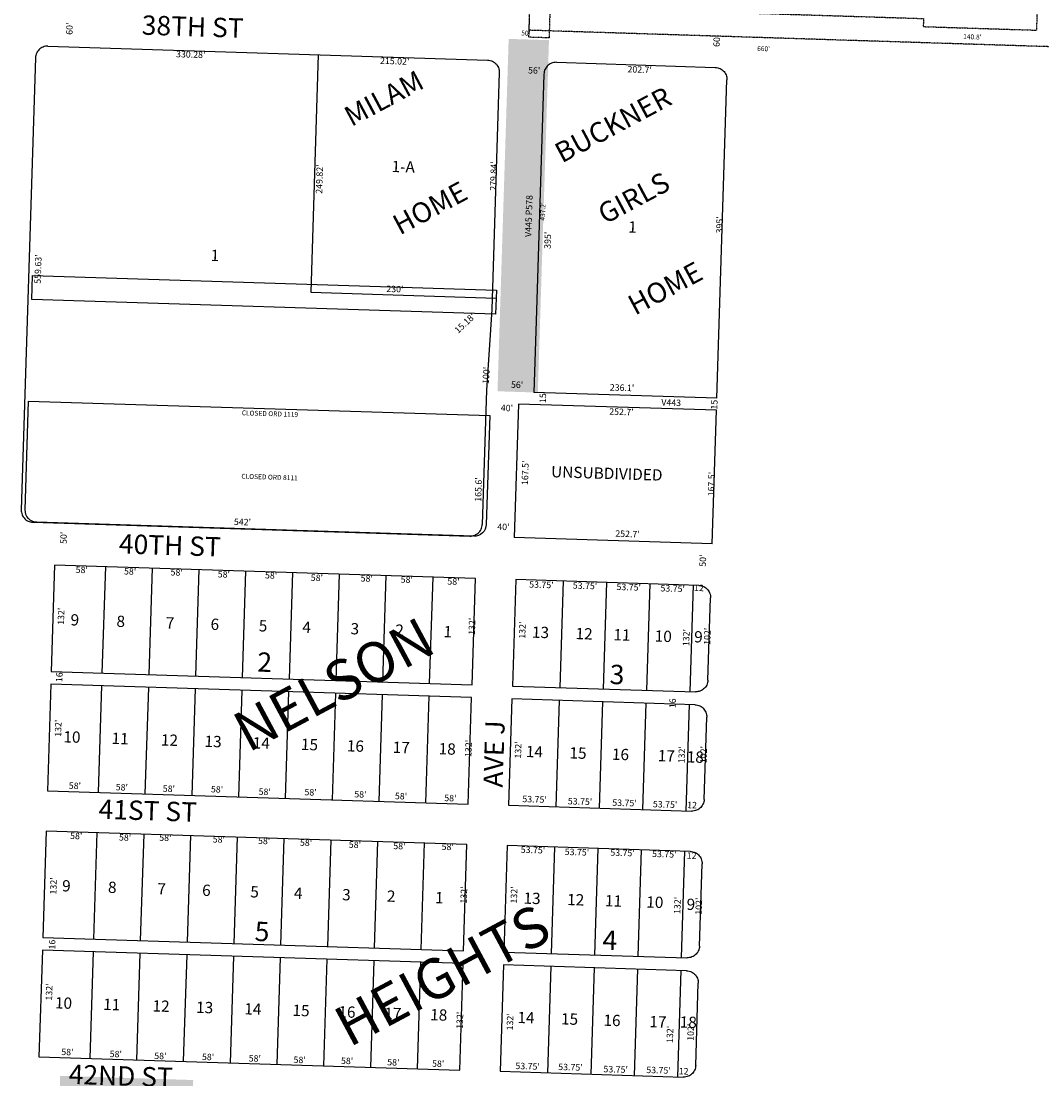
# Model space of a CAD drawing. Extents: x 947108 to 1904893, y 7262555 to 14535487.
# Drawn here: x 948586 to 949851, y 7265326 to 7266638 of the extents above; entities that cross this region are included whole.
import ezdxf
from ezdxf.enums import TextEntityAlignment as Align

# ---------------------------------------------------------------- set-up
doc = ezdxf.new("R2010")
doc.units = 0
doc.linetypes.add('DASHDOT', pattern=[1, 0.5, -0.25, 0, -0.25])
for name, color, linetype in [('10', 7, 'CONTINUOUS'), ('11', 7, 'CONTINUOUS'), ('13', 7, 'CONTINUOUS'), ('15', 7, 'CONTINUOUS'), ('19', 7, 'CONTINUOUS'), ('21', 7, 'CONTINUOUS'), ('22', 7, 'CONTINUOUS'), ('25', 7, 'CONTINUOUS'), ('6', 7, 'CONTINUOUS'), ('7', 7, 'CONTINUOUS')]:
    doc.layers.add(name, color=color, linetype=linetype)
doc.styles.add('ROMANC', font='ROMANC', dxfattribs={"height": 0.2})
doc.styles.add('ROMANS', font='ROMANS', dxfattribs={"height": 0.2})
doc.styles.add('txt', font='TXT', dxfattribs={"height": 0.2})

msp = doc.modelspace()

# ---------------------------------------------------------------- linework, layer by layer
at = {"layer": '21', "color": 7, "linetype": 'DASHDOT'}
for points in [[(949215.445, 7266617.637), (949257.28, 7267936.974), (949282.267, 7267936.182), (949240.432, 7266616.845), (949215.445, 7266617.637)], [(949830.347, 7266916.996), (949862.295, 7267926.491), (949917.168, 7267924.754), (949875.413, 7266605.415), (949215.743, 7266626.292), (949216.692, 7266656.277), (949704.648, 7266640.834), (949704.332, 7266630.839), (949845.061, 7266626.385), (949854.235, 7266916.24), (949830.347, 7266916.996)]]:
    msp.add_lwpolyline(points, close=True, dxfattribs=at)
for points in [[(949190.367, 7266615.589), (949240.342, 7266614.005), (949176.511, 7266178.608), (949226.486, 7266177.023)], [(948633.706, 7265309.718), (948683.681, 7265308.133), (948634.339, 7265329.708), (948684.314, 7265328.123)], [(948683.681, 7265308.133), (948733.655, 7265306.548), (948684.314, 7265328.123), (948734.289, 7265326.537)], [(948734.289, 7265326.537), (948799.257, 7265324.478), (948733.655, 7265306.548), (948798.622, 7265304.488)]]:
    msp.add_solid(points, dxfattribs=at)
at = {"layer": '25', "color": 212, "linetype": 'CONTINUOUS'}
msp.add_lwpolyline([(948600.177, 7266322.286), (949175.188, 7266304.053), (949174.238, 7266274.068), (948599.227, 7266292.301), (948600.177, 7266322.286)], close=True, dxfattribs=at)
msp.add_lwpolyline([(948595.237, 7266166.504), (949166.882, 7266148.377), (949162.604, 7266013.445), (949162.603439, 7266013.445208, -0.414214), (949147.135574, 7265998.928144), (949147.136, 7265998.928), (948605.476, 7266016.103), (948605.475819, 7266016.10379, -0.414214), (948590.958755, 7266031.571656), (948590.959, 7266031.571), (948595.237, 7266166.504)], format="xyb", dxfattribs=at)
at = {"layer": '6', "color": 7, "linetype": 'CONTINUOUS'}
for p, q in [((948619.241, 7266606.612), (949164.268, 7266589.363)), ((948603.748, 7266592.147), (948585.978, 7266031.729)), ((949249.519, 7266586.528), (949446.426, 7266580.297)), ((949178.786, 7266573.896), (949169.485, 7266279.995)), ((949234.052, 7266572.01), (949224.778, 7266278.956)), ((949448.396, 7266169.987), (949460.916, 7266564.831)), ((949169.485, 7266279.995), (949162.952, 7266180.033)), ((949169.485, 7266279.995), (949169.455, 7266279.043)), ((949169.547, 7266280.944), (949169.485, 7266279.995)), ((949224.778, 7266278.956), (949221.556, 7266177.165)), ((949162.952, 7266180.033), (949157.684, 7266013.583)), ((949448.448, 7266169.985), (949221.556, 7266177.165)), ((949202.373, 7266162.78), (949197.127, 7265997.342)), ((949447.92, 7266154.994), (949202.373, 7266162.78)), ((949442.67, 7265989.42), (949447.92, 7266154.994)), ((948600.556, 7266016.207), (949142.217, 7265999.065)), ((949442.733, 7265989.418), (949197.185, 7265997.189)), ((948627.423, 7265963.144), (948623.239, 7265831.21)), ((949149.161, 7265946.6), (948627.423, 7265963.144)), ((949144.977, 7265814.666), (949149.161, 7265946.6)), ((949437.306, 7265820.405), (949440.539, 7265922.353)), ((948623.239, 7265831.21), (949144.977, 7265814.666)), ((948622.732, 7265815.218), (948618.548, 7265683.285)), ((949144.47, 7265798.674), (948622.732, 7265815.218)), ((949140.286, 7265666.741), (949144.47, 7265798.674)), ((949194.445, 7265797.089), (949190.261, 7265665.156)), ((949421.331, 7265789.896), (949194.445, 7265797.089)), ((949432.697, 7265672.476), (949435.924, 7265774.425)), ((948618.548, 7265683.285), (949140.286, 7265666.741)), ((949190.261, 7265665.156), (949417.147, 7265657.962)), ((948616.964, 7265633.31), (948612.78, 7265501.376)), ((949138.701, 7265616.766), (948616.964, 7265633.31)), ((949134.518, 7265484.832), (949138.701, 7265616.766)), ((949188.676, 7265615.181), (949184.493, 7265483.247)), ((949415.563, 7265607.987), (949188.676, 7265615.181)), ((949426.94, 7265490.567), (949430.167, 7265592.516)), ((948612.78, 7265501.376), (949134.518, 7265484.832)), ((948612.273, 7265485.384), (948608.09, 7265353.45)), ((949134.011, 7265468.84), (948612.273, 7265485.384)), ((949184.493, 7265483.247), (949411.379, 7265476.053)), ((949129.827, 7265336.906), (949134.011, 7265468.84)), ((949183.986, 7265467.255), (949179.802, 7265335.322)), ((949410.872, 7265460.061), (949183.986, 7265467.255)), ((949422.259, 7265342.641), (949425.485, 7265444.59)), ((948608.09, 7265353.45), (949129.827, 7265336.906)), ((949179.802, 7265335.322), (949406.689, 7265328.127))]:
    msp.add_line(p, q, dxfattribs=at)
for points in [[(948619.241, 7266606.612), (948617.671, 7266606.579), (948616.113, 7266606.383), (948614.585, 7266606.025), (948613.102, 7266605.508), (948611.681, 7266604.84), (948610.338, 7266604.027), (948609.087, 7266603.078), (948607.943, 7266602.004), (948606.917, 7266600.816), (948606.021, 7266599.526), (948605.264, 7266598.151), (948604.655, 7266596.703), (948604.201, 7266595.201), (948603.906, 7266593.658), (948603.774, 7266592.094)], [(949164.268, 7266589.363), (949165.833, 7266589.231), (949167.375, 7266588.936), (949168.878, 7266588.482), (949170.325, 7266587.873), (949171.701, 7266587.117), (949172.99, 7266586.22), (949174.178, 7266585.194), (949175.253, 7266584.05), (949176.202, 7266582.799), (949177.015, 7266581.456), (949177.683, 7266580.035), (949178.199, 7266578.552), (949178.557, 7266577.024), (949178.754, 7266575.466), (949178.786, 7266573.896)], [(949249.519, 7266586.528), (949247.95, 7266586.495), (949246.392, 7266586.298), (949244.863, 7266585.941), (949243.38, 7266585.424), (949241.96, 7266584.756), (949240.616, 7266583.943), (949239.365, 7266582.994), (949238.221, 7266581.92), (949237.195, 7266580.732), (949236.299, 7266579.442), (949235.542, 7266578.067), (949234.933, 7266576.619), (949234.479, 7266575.117), (949234.184, 7266573.574), (949234.052, 7266572.01)], [(949446.399, 7266580.299), (949447.963, 7266580.167), (949449.506, 7266579.872), (949451.008, 7266579.419), (949452.456, 7266578.81), (949453.831, 7266578.053), (949455.121, 7266577.155), (949456.309, 7266576.129), (949457.383, 7266574.985), (949458.332, 7266573.734), (949459.145, 7266572.391), (949459.813, 7266570.97), (949460.33, 7266569.487), (949460.687, 7266567.959), (949460.883, 7266566.401), (949460.916, 7266564.831)], [(948586.038, 7266031.674), (948586.07, 7266030.105), (948586.267, 7266028.547), (948586.625, 7266027.019), (948587.141, 7266025.535), (948587.81, 7266024.115), (948588.623, 7266022.771), (948589.572, 7266021.521), (948590.646, 7266020.376), (948591.834, 7266019.35), (948593.123, 7266018.454), (948594.499, 7266017.697), (948595.947, 7266017.088), (948597.449, 7266016.634), (948598.991, 7266016.339), (948600.556, 7266016.207)], [(949142.217, 7265999.065), (949143.787, 7265999.097), (949145.345, 7265999.294), (949146.873, 7265999.652), (949148.356, 7266000.168), (949149.777, 7266000.837), (949151.12, 7266001.65), (949152.371, 7266002.598), (949153.515, 7266003.673), (949154.541, 7266004.861), (949155.438, 7266006.15), (949156.194, 7266007.526), (949156.804, 7266008.973), (949157.257, 7266010.476), (949157.552, 7266012.018), (949157.684, 7266013.583)], [(949426.088, 7265937.818), (949199.201, 7265944.998), (949195.026, 7265813.064), (949421.912, 7265805.884)], [(949426.088, 7265937.818), (949427.652, 7265937.686), (949429.195, 7265937.391), (949430.697, 7265936.938), (949432.144, 7265936.328), (949433.52, 7265935.572), (949434.809, 7265934.675), (949435.998, 7265933.649), (949437.072, 7265932.505), (949438.021, 7265931.254), (949438.834, 7265929.911), (949439.502, 7265928.49), (949440.019, 7265927.007), (949440.376, 7265925.479), (949440.573, 7265923.921), (949440.606, 7265922.351)], [(949437.379, 7265820.402), (949437.247, 7265818.837), (949436.953, 7265817.295), (949436.499, 7265815.792), (949435.89, 7265814.345), (949435.133, 7265812.969), (949434.237, 7265811.68), (949433.21, 7265810.492), (949432.066, 7265809.417), (949430.815, 7265808.468), (949429.472, 7265807.656), (949428.051, 7265806.987), (949426.568, 7265806.471), (949425.04, 7265806.113), (949423.482, 7265805.916), (949421.912, 7265805.884)], [(949421.406, 7265789.892), (949422.971, 7265789.76), (949424.513, 7265789.465), (949426.015, 7265789.012), (949427.463, 7265788.402), (949428.839, 7265787.646), (949430.128, 7265786.749), (949431.316, 7265785.723), (949432.39, 7265784.579), (949433.339, 7265783.328), (949434.152, 7265781.985), (949434.821, 7265780.564), (949435.337, 7265779.081), (949435.695, 7265777.553), (949435.892, 7265775.995), (949435.924, 7265774.425)], [(949432.697, 7265672.476), (949432.566, 7265670.911), (949432.271, 7265669.369), (949431.817, 7265667.866), (949431.208, 7265666.419), (949430.451, 7265665.043), (949429.555, 7265663.754), (949428.529, 7265662.566), (949427.384, 7265661.491), (949426.134, 7265660.543), (949424.79, 7265659.73), (949423.369, 7265659.061), (949421.886, 7265658.545), (949420.358, 7265658.187), (949418.8, 7265657.99), (949417.23, 7265657.958)], [(949415.649, 7265607.983), (949417.213, 7265607.851), (949418.756, 7265607.556), (949420.258, 7265607.103), (949421.706, 7265606.494), (949423.082, 7265605.737), (949424.371, 7265604.84), (949425.559, 7265603.814), (949426.633, 7265602.67), (949427.582, 7265601.419), (949428.395, 7265600.076), (949429.064, 7265598.655), (949429.58, 7265597.172), (949429.938, 7265595.644), (949430.135, 7265594.086), (949430.167, 7265592.516)], [(949426.94, 7265490.567), (949426.809, 7265489.002), (949426.514, 7265487.46), (949426.06, 7265485.957), (949425.451, 7265484.51), (949424.694, 7265483.134), (949423.798, 7265481.845), (949422.772, 7265480.657), (949421.627, 7265479.583), (949420.377, 7265478.634), (949419.033, 7265477.821), (949417.612, 7265477.152), (949416.129, 7265476.636), (949414.601, 7265476.278), (949413.043, 7265476.081), (949411.473, 7265476.049)], [(949410.967, 7265460.057), (949412.532, 7265459.925), (949414.074, 7265459.63), (949415.577, 7265459.177), (949417.024, 7265458.568), (949418.4, 7265457.811), (949419.689, 7265456.914), (949420.877, 7265455.888), (949421.952, 7265454.744), (949422.901, 7265453.493), (949423.714, 7265452.15), (949424.382, 7265450.729), (949424.898, 7265449.246), (949425.256, 7265447.718), (949425.453, 7265446.16), (949425.485, 7265444.59)], [(949422.259, 7265342.641), (949422.127, 7265341.076), (949421.832, 7265339.534), (949421.379, 7265338.032), (949420.769, 7265336.584), (949420.013, 7265335.208), (949419.116, 7265333.919), (949418.09, 7265332.731), (949416.946, 7265331.657), (949415.695, 7265330.708), (949414.352, 7265329.895), (949412.931, 7265329.226), (949411.448, 7265328.71), (949409.92, 7265328.352), (949408.362, 7265328.155), (949406.792, 7265328.123)]]:
    msp.add_lwpolyline(points, dxfattribs=at)
at = {"layer": '7', "color": 7, "linetype": 'CONTINUOUS'}
for p, q in [((948954.331, 7266596.039), (948944.986, 7266301.347)), ((948944.986, 7266301.347), (949174.871, 7266294.058)), ((948690.374, 7265961.148), (948686.191, 7265829.214)), ((948748.345, 7265959.311), (948744.162, 7265827.377)), ((948806.316, 7265957.472), (948802.133, 7265825.538)), ((948864.287, 7265955.634), (948860.104, 7265823.7)), ((948922.258, 7265953.796), (948918.075, 7265821.862)), ((948980.229, 7265951.957), (948976.046, 7265820.024)), ((949038.2, 7265950.119), (949034.017, 7265818.185)), ((949096.171, 7265948.281), (949091.988, 7265816.348)), ((949257.839, 7265943.154), (949253.656, 7265811.221)), ((949311.562, 7265941.451), (949307.379, 7265809.517)), ((949365.285, 7265939.748), (949361.102, 7265807.814)), ((949419.009, 7265938.044), (949414.825, 7265806.11)), ((948685.684, 7265813.222), (948681.5, 7265681.289)), ((948743.655, 7265811.385), (948739.471, 7265679.451)), ((948801.626, 7265809.546), (948797.442, 7265677.613)), ((948859.597, 7265807.708), (948855.413, 7265675.774)), ((948917.568, 7265805.87), (948913.384, 7265673.937)), ((948975.539, 7265804.032), (948971.355, 7265672.098)), ((949033.51, 7265802.193), (949029.326, 7265670.259)), ((949091.481, 7265800.356), (949087.297, 7265668.422)), ((949253.149, 7265795.229), (949248.965, 7265663.295)), ((949306.872, 7265793.526), (949302.688, 7265661.592)), ((949360.595, 7265791.822), (949356.411, 7265659.888)), ((949414.318, 7265790.118), (949410.134, 7265658.184)), ((948679.916, 7265631.314), (948675.732, 7265499.38)), ((948737.887, 7265629.476), (948733.703, 7265497.543)), ((948795.858, 7265627.638), (948791.674, 7265495.704)), ((948853.829, 7265625.799), (948849.645, 7265493.865)), ((948911.8, 7265623.962), (948907.616, 7265492.028)), ((948969.771, 7265622.123), (948965.587, 7265490.189)), ((949027.742, 7265620.285), (949023.558, 7265488.351)), ((949085.712, 7265618.447), (949081.528, 7265486.513)), ((949247.381, 7265613.32), (949243.197, 7265481.386)), ((949301.104, 7265611.617), (949296.92, 7265479.683)), ((949354.827, 7265609.914), (949350.643, 7265477.98)), ((949408.55, 7265608.209), (949404.366, 7265476.277)), ((948675.225, 7265483.388), (948671.042, 7265351.455)), ((948733.196, 7265481.551), (948729.013, 7265349.617)), ((948791.167, 7265479.712), (948786.984, 7265347.778)), ((948849.138, 7265477.873), (948844.955, 7265345.941)), ((948907.109, 7265476.036), (948902.926, 7265344.102)), ((948965.08, 7265474.197), (948960.897, 7265342.264)), ((949023.051, 7265472.359), (949018.866, 7265340.426)), ((949081.021, 7265470.521), (949076.837, 7265338.588)), ((949242.69, 7265465.394), (949238.507, 7265333.461)), ((949296.413, 7265463.691), (949292.23, 7265331.757)), ((949350.136, 7265461.988), (949345.953, 7265330.054)), ((949403.859, 7265460.285), (949399.676, 7265328.351))]:
    msp.add_line(p, q, dxfattribs=at)

# ---------------------------------------------------------------- texts
at = {"layer": '10', "color": 134, "linetype": 'CONTINUOUS', "style": 'ROMANS'}
for s, p in [('1-A', (949045.042, 7266450.556)), ('1', (949338.463, 7266375.5)), ('1', (948820.69, 7266340.233)), ('UNSUBDIVIDED', (949242.813, 7266072.052)), (' 9', (948642.761, 7265888.438)), (' 8', (948699.666, 7265886.634)), (' 7', (948760.838, 7265884.694)), (' 6', (948816.321, 7265882.934)), (' 5', (948876.07, 7265881.04)), (' 4', (948930.129, 7265879.326)), (' 3', (948989.879, 7265877.431)), (' 2', (949045.36, 7265875.671)), (' 1', (949105.11, 7265873.777)), ('13', (949219.01, 7265873.037)), ('12', (949273.07, 7265871.323)), ('11', (949320.016, 7265869.834)), ('10', (949371.23, 7265868.211)), ('9', (949420.154, 7265867.294)), ('10', (948638.157, 7265743.221)), ('11', (948697.906, 7265741.327)), ('12', (948759.078, 7265739.387)), ('13', (948813.138, 7265737.673)), ('14', (948872.888, 7265735.778)), ('15', (948932.637, 7265733.883)), ('16', (948989.541, 7265732.079)), ('17', (949046.446, 7265730.274)), ('18', (949103.351, 7265728.47)), ('14', (949211.47, 7265725.061)), ('15', (949265.529, 7265723.347)), ('16', (949318.166, 7265721.679)), ('17', (949375.07, 7265719.874)), ('18', (949410.968, 7265718.43)), (' 9', (948632.303, 7265558.604)), (' 8', (948689.207, 7265556.799)), (' 7', (948750.38, 7265554.859)), (' 6', (948805.861, 7265553.1)), (' 5', (948865.61, 7265551.205)), (' 4', (948919.67, 7265549.491)), (' 3', (948979.42, 7265547.597)), (' 2', (949034.901, 7265545.837)), (' 1', (949094.651, 7265543.943)), ('13', (949208.551, 7265543.203)), ('12', (949262.611, 7265541.488)), ('11', (949309.558, 7265540)), ('10', (949360.771, 7265538.376)), ('9', (949410.762, 7265535.547)), ('10', (948627.698, 7265413.387)), ('11', (948687.447, 7265411.492)), ('12', (948748.619, 7265409.553)), ('13', (948802.679, 7265407.838)), ('14', (948862.428, 7265405.944)), ('15', (948922.177, 7265404.049)), ('16', (948979.082, 7265402.245)), ('17', (949035.987, 7265400.44)), ('18', (949092.892, 7265398.636)), ('14', (949201.011, 7265395.227)), ('15', (949255.07, 7265393.514)), ('16', (949307.707, 7265391.844)), ('17', (949364.612, 7265390.04)), ('18', (949402.224, 7265389.567))]:
    msp.add_text(s, height=13.999, rotation=358.1838, dxfattribs=at).set_placement(p)
at = {"layer": '10', "color": 134, "linetype": 'CONTINUOUS', "style": 'ROMANC'}
for s, p in [('2', (948887.809285, 7265839.590411)), ('3', (949324.698285, 7265824.257411)), ('5', (948884.607285, 7265505.577411)), ('4', (949315.731716, 7265494.86347))]:
    msp.add_text(s, height=24, rotation=358.1838, dxfattribs=at).set_placement(p, align=Align.MIDDLE)
at = {"layer": '11', "color": 7, "linetype": 'CONTINUOUS', "style": 'txt'}
for s, rotation, p in [("60'", 88.1838, (948646.894434, 7266628.219043)), ("60'", 88.1838, (949449.293434, 7266613.199043)), ("330.28'", 358.1838, (948796.172907, 7266595.26733)), ("215.02'", 358.1838, (949049.063619, 7266587.003271)), ("56'", 358.1838, (949221.968027, 7266575.486552)), ("202.7'", 358.1838, (949352.757901, 7266576.579121)), ("279.84'", 88.1838, (949172.683635, 7266445.358876)), ("249.82'", 88.1838, (948956.761653, 7266441.734891)), ("395'", 88.1838, (949452.870222, 7266384.933018)), ("395'", 88.1838, (949239.766222, 7266365.854018)), ("559.63'", 88.1838, (948607.869641, 7266330.130082)), ("230'", 358.1838, (949049.286938, 7266304.367771)), ("15.18'", 43.1838, (949136.801685, 7266262.316895)), ("100'", 86.236494, (949163.458526, 7266198.166339)), ("56'", 358.1838, (949200.786027, 7266185.658552)), ("236.1'", 358.1838, (949330.912708, 7266182.025052)), ('15', 88.1838, (949233.723717, 7266170.097131)), ("40'", 358.1838, (949188.179853, 7266156.840554)), ('15', 88.1838, (949446.233717, 7266162.000131)), ("252.7'", 358.1838, (949330.175885, 7266152.082138)), ("167.5'", 88.1838, (949211.825962, 7266077.484692)), ("165.6'", 88.1838, (949153.810958, 7266056.738803)), ("167.5'", 88.1838, (949442.710962, 7266063.446692)), ("542'", 358.1838, (948860.316828, 7266015.495798)), ("50'", 88.1838, (948639.647456, 7265996.822948)), ("40'", 358.1838, (949183.825853, 7266009.459554)), ("252.7'", 358.1838, (949337.689885, 7266000.738138)), ("50'", 88.1838, (949432.059456, 7265968.579948)), ("58'", 358.1838, (948661.062932, 7265956.12153)), ("58'", 358.1838, (948721.057932, 7265954.21853)), ("58'", 358.1838, (948778.776932, 7265952.99053)), ("58'", 358.1838, (948837.253932, 7265950.53453)), ("58'", 358.1838, (948895.820932, 7265949.27853)), ("58'", 358.1838, (948952.584932, 7265946.27453)), ("58'", 358.1838, (949014.422932, 7265945.51753)), ("58'", 358.1838, (949063.995932, 7265943.95953)), ("58'", 358.1838, (949121.927932, 7265941.65453)), ("53.75'", 358.1838, (949230.927885, 7265937.661138)), ("53.75'", 358.1838, (949284.979885, 7265936.414138)), ("53.75'", 358.1838, (949339.182885, 7265934.696138)), ("53.75'", 358.1838, (949393.684885, 7265932.967138)), ('12', 358.1838, (949426.240131, 7265933.803283)), ("132'", 88.1838, (948636.444302, 7265899.588635)), ("132'", 88.1838, (949145.873302, 7265887.124635)), ("132'", 88.1838, (949208.275302, 7265882.344635)), ("102'", 88.1838, (949437.659288, 7265874.718651)), ("132'", 88.1838, (949411.484302, 7265873.100635)), ('16', 88.1838, (948634.299695, 7265824.017226)), ('16', 88.1838, (949394.612695, 7265791.696226)), ("132'", 88.1838, (948632.881302, 7265760.731635)), ("132'", 88.1838, (949141.539302, 7265735.694635)), ("132'", 88.1838, (949203.092302, 7265733.739635)), ("132'", 88.1838, (949405.945302, 7265727.871635)), ("102'", 88.1838, (949433.074288, 7265728.053651)), ("58'", 358.1838, (948652.572932, 7265688.37753)), ("58'", 358.1838, (948710.762932, 7265686.53353)), ("58'", 358.1838, (948769.064932, 7265684.68453)), ("58'", 358.1838, (948828.800932, 7265683.99353)), ("58'", 358.1838, (948887.912932, 7265680.91553)), ("58'", 358.1838, (948944.754932, 7265680.31653)), ("58'", 358.1838, (949006.534932, 7265677.75553)), ("58'", 358.1838, (949056.884932, 7265675.52153)), ("58'", 358.1838, (949118.079932, 7265673.11453)), ("53.75'", 358.1838, (949222.492885, 7265671.600138)), ("53.75'", 358.1838, (949278.828885, 7265668.880138)), ("53.75'", 358.1838, (949333.965885, 7265667.132138)), ("53.75'", 358.1838, (949384.261885, 7265665.244138)), ('12', 358.1838, (949417.699131, 7265664.469283)), ("58'", 358.1838, (948654.210932, 7265626.17253)), ("58'", 358.1838, (948714.808932, 7265624.25053)), ("58'", 358.1838, (948764.728932, 7265623.87253)), ("58'", 358.1838, (948831.040932, 7265621.76953)), ("58'", 358.1838, (948887.184932, 7265619.98853)), ("58'", 358.1838, (948939.157932, 7265617.73853)), ("58'", 358.1838, (948999.735932, 7265615.21653)), ("58'", 358.1838, (949054.919932, 7265613.61353)), ("58'", 358.1838, (949114.761932, 7265612.65053)), ("53.75'", 358.1838, (949220.498885, 7265608.760138)), ("53.75'", 358.1838, (949274.971885, 7265606.099138)), ("53.75'", 358.1838, (949331.536885, 7265605.239138)), ("53.75'", 358.1838, (949383.294885, 7265603.598138)), ('12', 358.1838, (949417.111131, 7265601.798283)), ("132'", 88.1838, (948627.043302, 7265565.163635)), ("132'", 88.1838, (949135.773302, 7265553.864635)), ("132'", 88.1838, (949197.953302, 7265553.954635)), ("132'", 88.1838, (949400.576302, 7265540.995635)), ("102'", 88.1838, (949427.081288, 7265540.063651)), ('16', 88.1838, (948625.375695, 7265492.436226)), ("132'", 88.1838, (948621.668302, 7265433.594635)), ("132'", 88.1838, (949130.847302, 7265398.537635)), ("132'", 88.1838, (949193.055302, 7265396.643635)), ("132'", 88.1838, (949391.303302, 7265381.020635)), ("102'", 88.1838, (949416.988288, 7265383.718651)), ("58'", 358.1838, (948643.306932, 7265358.22553)), ("58'", 358.1838, (948703.282932, 7265355.72253)), ("58'", 358.1838, (948758.558932, 7265353.36853)), ("58'", 358.1838, (948817.674932, 7265352.09453)), ("58'", 358.1838, (948875.623932, 7265350.25653)), ("58'", 358.1838, (948931.223932, 7265348.49453)), ("58'", 358.1838, (948990.034932, 7265347.23153)), ("58'", 358.1838, (949047.352932, 7265345.50053)), ("58'", 358.1838, (949102.967932, 7265343.73753)), ("53.75'", 358.1838, (949213.863885, 7265340.617138)), ("53.75'", 358.1838, (949266.981885, 7265339.399138)), ("53.75'", 358.1838, (949323.020885, 7265336.689138)), ("53.75'", 358.1838, (949376.143885, 7265335.645138)), ('12', 358.1838, (949407.232131, 7265334.376283))]:
    msp.add_text(s, height=8, rotation=rotation, dxfattribs=at).set_placement(p, align=Align.MIDDLE)
at = {"layer": '13', "color": 14, "linetype": 'CONTINUOUS', "style": 'txt'}
for s, rotation, p in [('V445 P578', 88.1838, (949216.361983, 7266395.887958)), ('V443', 358.1838, (949391.834021, 7266163.515867))]:
    msp.add_text(s, height=8, rotation=rotation, dxfattribs=at).set_placement(p, align=Align.MIDDLE)
at = {"layer": '15', "color": 30, "linetype": 'CONTINUOUS', "style": 'ROMANC'}
for s, height, p in [('MILAM', 25, (949037.139379, 7266539.091299)), ('BUCKNER', 25, (949321.238357, 7266506.328081)), ('GIRLS', 25, (949346.929039, 7266415.622712)), ('HOME', 25, (949094.252299, 7266403.103236)), ('HOME', 25, (949385.823299, 7266303.586236)), ('NELSON', 50, (948976.501922, 7265809.430426)), ('HEIGHTS', 50, (949110.95051, 7265448.856613))]:
    msp.add_text(s, height=height, rotation=28.1838, dxfattribs=at).set_placement(p, align=Align.MIDDLE)
at = {"layer": '19', "color": 1, "linetype": 'CONTINUOUS', "style": 'ROMANC'}
for s, rotation, p in [('38TH ST', 358.1838, (948798.580368, 7266627.757056)), ('40TH ST', 358.1838, (948770.271798, 7265984.456116)), ('AVE J', 88.1838, (949175.342484, 7265728.757848)), ('41ST ST', 358.1838, (948742.921403, 7265655.449617)), ('42ND ST', 358.1838, (948709.391368, 7265326.599056))]:
    msp.add_text(s, height=24, rotation=rotation, dxfattribs=at).set_placement(p, align=Align.MIDDLE)
at = {"layer": '22', "color": 3, "linetype": 'CONTINUOUS', "style": 'txt'}
for s, rotation, p in [("50'", 358.1838, (949211.565381, 7266619.760681)), ("140.8'", 358.2586, (949765.121629, 7266615.110791))]:
    msp.add_text(s, height=6, rotation=rotation, dxfattribs=at).set_placement(p, align=Align.CENTER)
msp.add_text("660'", height=6, rotation=358.1838, dxfattribs=at).set_placement((949506.478177, 7266606.406588), align=Align.TOP_CENTER)
for s, rotation, p in [("437.2'", 88.1838, (949233.436897, 7266401.590592)), ('CLOSED ORD 1119', 358.1838, (948894.379836, 7266150.045346)), ('CLOSED ORD 8111', 358.1838, (948893.901765, 7266071.402845))]:
    msp.add_text(s, height=6, rotation=rotation, dxfattribs=at).set_placement(p, align=Align.MIDDLE)

doc.saveas('drawing.dxf')
